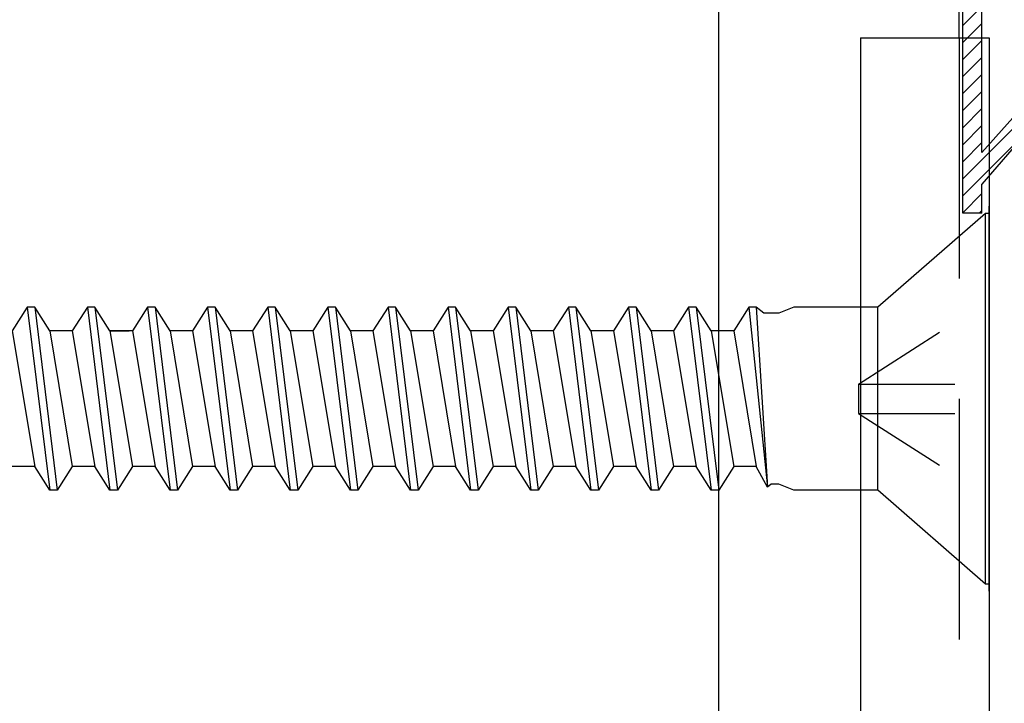
# Model space of a CAD drawing. Units: inches. Extents: x 79.5 to 121.7, y 48 to 75.3.
# Drawn here: x 91.6 to 92.7, y 68.5 to 69.2 of the extents above; entities that cross this region are included whole.
import ezdxf

# ---------------------------------------------------------------- set-up
doc = ezdxf.new("R2010")
doc.units = ezdxf.units.IN
doc.header["$MEASUREMENT"] = 0
doc.linetypes.add('DASHED', pattern=[0.2, 0.1, -0.1])
doc.linetypes.add('HIDDEN', pattern=[0.375, 0.25, -0.125])
doc.layers.add('CK_LEVEL_1', color=7, linetype='Continuous')
doc.layers.add('FIBERGLASS', color=33, linetype='Continuous')

# ---------------------------------------------------------------- blocks, each defined once
blk = doc.blocks.new('HSS Butt Hinge')
h = blk.add_hatch()
h.set_pattern_fill('ANSI31', color=256, scale=0.1)
h.set_pattern_definition([(45, (-113.65027, -36.844), (-0.0088388348, 0.0088388348), [])])
h.paths.add_polyline_path([(-0.052, 0.4854, 0.511416), (-0.202, 0.3688), (-0.202, -0.0062), (-0.182, -0.0062), (-0.182, 0.0238), (-0.097, 0.1232), (-0.097, 0.3368, -0.190476), (-0.0425, 0.4353, 0.555829)])
h.paths.add_polyline_path([(-0.117, 0.3368), (-0.117, 0.13), (-0.182, 0.0569), (-0.182, 0.3688, -0.507798), (-0.0592, 0.4667, -0.597985), (-0.057, 0.4493, 0.189468)], flags=16)
at = {"layer": 'CK_LEVEL_1', "color": 7, "linetype": 'Continuous'}
for p, q in [((-0.202, -0.0062), (-0.202, 0.3688)), ((-0.182, 0.0569), (-0.182, 0.3688)), ((-0.117, 0.3368), (-0.117, 0.13)), ((-0.097, 0.3368), (-0.097, 0.1232)), ((-0.117, 0.13), (-0.182, 0.0569)), ((-0.097, 0.1232), (-0.182, 0.0238)), ((-0.182, -0.0062), (-0.182, 0.0238)), ((-0.182, -0.0062), (-0.202, -0.0062))]:
    blk.add_line(p, q, dxfattribs=at)
for centre, radius, start, end in [((-0.0849, 0.3729), 0.1172, 73.6919, 182.0357), ((-0.0628, 0.4574), 0.03, 307.3603, 68.9001), ((-0.0848, 0.3729), 0.0973, 74.7375, 182.4229), ((-0.0628, 0.4574), 0.01, 305.385, 68.9001), ((0.0561, 0.3167), 0.1742, 129.9174, 173.3827), ((0.0549, 0.3171), 0.1532, 129.4809, 172.6179)]:
    blk.add_arc(centre, radius, start, end, dxfattribs=at)
blk = doc.blocks.new('CKCOLL10252')
at = {"layer": 'CK_LEVEL_1', "color": 6, "linetype": 'Continuous'}
blk.add_line((23.4176, 45.4704), (23.3942, 45.6604), dxfattribs=at)
blk = doc.blocks.new('CKCOLL10251')
at = {"layer": 'CK_LEVEL_1', "color": 6, "linetype": 'Continuous'}
blk.add_line((23.4098, 45.4704), (23.3864, 45.6604), dxfattribs=at)
blk = doc.blocks.new('CKCOLL10250')
at = {"layer": 'CK_LEVEL_1', "color": 6, "linetype": 'Continuous'}
blk.add_line((23.3942, 45.4949), (23.3708, 45.6359), dxfattribs=at)
blk = doc.blocks.new('CKCOLL10249')
at = {"layer": 'CK_LEVEL_1', "color": 6, "linetype": 'Continuous'}
blk.add_line((23.4098, 45.4704), (23.4176, 45.4704), dxfattribs=at)
blk = doc.blocks.new('CKCOLL10248')
at = {"layer": 'CK_LEVEL_1', "color": 6, "linetype": 'Continuous'}
blk.add_line((23.3942, 45.4949), (23.4098, 45.4704), dxfattribs=at)
blk = doc.blocks.new('CKCOLL10247')
at = {"layer": 'CK_LEVEL_1', "color": 6, "linetype": 'Continuous'}
blk.add_line((23.3708, 45.6359), (23.3864, 45.6604), dxfattribs=at)
blk = doc.blocks.new('CKCOLL10246')
at = {"layer": 'CK_LEVEL_1', "color": 6, "linetype": 'Continuous'}
blk.add_line((23.3708, 45.4949), (23.3942, 45.4949), dxfattribs=at)
blk = doc.blocks.new('CKCOLL10245')
at = {"layer": 'CK_LEVEL_1', "color": 6, "linetype": 'Continuous'}
blk.add_line((23.3708, 45.4949), (23.3473, 45.6359), dxfattribs=at)
blk = doc.blocks.new('CKCOLL10244')
at = {"layer": 'CK_LEVEL_1', "color": 6, "linetype": 'Continuous'}
blk.add_line((23.3551, 45.4704), (23.3356, 45.6574), dxfattribs=at)
blk = doc.blocks.new('CKCOLL10243')
at = {"layer": 'CK_LEVEL_1', "color": 6, "linetype": 'Continuous'}
blk.add_line((23.3473, 45.4704), (23.3356, 45.6574), dxfattribs=at)
blk = doc.blocks.new('CKCOLL10242')
at = {"layer": 'CK_LEVEL_1', "color": 6, "linetype": 'Continuous'}
blk.add_line((23.3473, 45.6359), (23.3708, 45.6359), dxfattribs=at)
blk = doc.blocks.new('CKCOLL10241')
at = {"layer": 'CK_LEVEL_1', "color": 6, "linetype": 'Continuous'}
blk.add_line((23.3356, 45.6574), (23.3473, 45.6359), dxfattribs=at)
blk = doc.blocks.new('CKCOLL10240')
at = {"layer": 'CK_LEVEL_1', "color": 6, "linetype": 'Continuous'}
blk.add_line((23.3317, 45.6543), (23.3356, 45.6574), dxfattribs=at)
blk = doc.blocks.new('CKCOLL10239')
at = {"layer": 'CK_LEVEL_1', "color": 6, "linetype": 'Continuous'}
blk.add_line((23.3239, 45.6543), (23.3317, 45.6543), dxfattribs=at)
blk = doc.blocks.new('CKCOLL10238')
at = {"layer": 'CK_LEVEL_1', "color": 6, "linetype": 'Continuous'}
blk.add_line((23.3551, 45.4704), (23.3708, 45.4949), dxfattribs=at)
blk = doc.blocks.new('CKCOLL10237')
at = {"layer": 'CK_LEVEL_1', "color": 6, "linetype": 'Continuous'}
blk.add_line((23.3473, 45.4704), (23.3551, 45.4704), dxfattribs=at)
blk = doc.blocks.new('CKCOLL10236')
at = {"layer": 'CK_LEVEL_1', "color": 6, "linetype": 'Continuous'}
blk.add_line((23.3395, 45.4765), (23.3473, 45.4704), dxfattribs=at)
blk = doc.blocks.new('CKCOLL10235')
at = {"layer": 'CK_LEVEL_1', "color": 6, "linetype": 'Continuous'}
blk.add_line((23.3239, 45.4765), (23.3395, 45.4765), dxfattribs=at)
blk = doc.blocks.new('CKCOLL10234')
at = {"layer": 'CK_LEVEL_1', "color": 6, "linetype": 'Continuous'}
blk.add_line((23.3083, 45.6604), (23.3239, 45.6543), dxfattribs=at)
blk = doc.blocks.new('CKCOLL10233')
at = {"layer": 'CK_LEVEL_1', "color": 6, "linetype": 'Continuous'}
blk.add_line((23.3083, 45.4704), (23.3239, 45.4765), dxfattribs=at)
blk = doc.blocks.new('CKCOLL10232')
at = {"layer": 'CK_LEVEL_1', "color": 6, "linetype": 'Continuous'}
blk.add_line((23.2211, 45.6604), (23.3083, 45.6604), dxfattribs=at)
blk = doc.blocks.new('CKCOLL10231')
at = {"layer": 'CK_LEVEL_1', "color": 6, "linetype": 'Continuous'}
blk.add_line((23.2211, 45.4704), (23.3083, 45.4704), dxfattribs=at)
blk = doc.blocks.new('CKCOLL10230')
at = {"layer": 'CK_LEVEL_1', "color": 6, "linetype": 'Continuous'}
blk.add_line((23.109, 45.3729), (23.2211, 45.4704), dxfattribs=at)
blk = doc.blocks.new('CKCOLL10229')
at = {"layer": 'CK_LEVEL_1', "color": 6, "linetype": 'Continuous'}
blk.add_line((23.109, 45.7579), (23.2211, 45.6604), dxfattribs=at)
blk = doc.blocks.new('CKCOLL10228')
at = {"layer": 'CK_LEVEL_1', "color": 6, "linetype": 'Continuous'}
blk.add_line((23.1051, 45.3729), (23.109, 45.3729), dxfattribs=at)
blk = doc.blocks.new('CKCOLL10227')
at = {"layer": 'CK_LEVEL_1', "color": 6, "linetype": 'Continuous'}
blk.add_line((23.1051, 45.7579), (23.109, 45.7579), dxfattribs=at)
blk = doc.blocks.new('CKCOLL10226')
at = {"layer": 'CK_LEVEL_1', "color": 6, "linetype": 'Continuous'}
blk.add_line((23.109, 45.7579), (23.109, 45.3729), dxfattribs=at)
blk = doc.blocks.new('CKCOLL10225')
at = {"layer": 'CK_LEVEL_1', "color": 6, "linetype": 'Continuous'}
blk.add_line((23.2211, 45.6604), (23.2211, 45.4704), dxfattribs=at)
blk = doc.blocks.new('CKCOLL10224')
at = {"layer": 'CK_LEVEL_1', "color": 6, "linetype": 'Continuous'}
blk.add_line((23.1051, 45.7579), (23.1051, 45.3729), dxfattribs=at)
blk = doc.blocks.new('CKCOLL10223')
at = {"layer": 'CK_LEVEL_1', "color": 6, "linetype": 'DASHED'}
blk.add_line((23.2411, 45.5807), (23.1051, 45.6674), dxfattribs=at)
blk = doc.blocks.new('CKCOLL10222')
at = {"layer": 'CK_LEVEL_1', "color": 6, "linetype": 'DASHED'}
blk.add_line((23.2411, 45.5807), (23.1051, 45.5807), dxfattribs=at)
blk = doc.blocks.new('CKCOLL10221')
at = {"layer": 'CK_LEVEL_1', "color": 6, "linetype": 'DASHED'}
blk.add_line((23.2411, 45.5501), (23.1051, 45.4634), dxfattribs=at)
blk = doc.blocks.new('CKCOLL10220')
at = {"layer": 'CK_LEVEL_1', "color": 6, "linetype": 'DASHED'}
blk.add_line((23.2411, 45.5501), (23.1051, 45.5501), dxfattribs=at)
blk = doc.blocks.new('CKCOLL10219')
at = {"layer": 'CK_LEVEL_1', "color": 6, "linetype": 'DASHED'}
blk.add_line((23.2411, 45.5501), (23.2411, 45.5807), dxfattribs=at)
blk = doc.blocks.new('CKCOLL10218')
at = {"layer": 'CK_LEVEL_1', "color": 6, "linetype": 'Continuous'}
blk.add_line((23.8708, 45.4949), (23.8473, 45.6359), dxfattribs=at)
blk = doc.blocks.new('CKCOLL10217')
at = {"layer": 'CK_LEVEL_1', "color": 6, "linetype": 'Continuous'}
blk.add_line((23.8551, 45.4704), (23.8317, 45.6604), dxfattribs=at)
blk = doc.blocks.new('CKCOLL10216')
at = {"layer": 'CK_LEVEL_1', "color": 6, "linetype": 'Continuous'}
blk.add_line((23.8473, 45.4704), (23.8239, 45.6604), dxfattribs=at)
blk = doc.blocks.new('CKCOLL10215')
at = {"layer": 'CK_LEVEL_1', "color": 6, "linetype": 'Continuous'}
blk.add_line((23.8317, 45.4949), (23.8083, 45.6359), dxfattribs=at)
blk = doc.blocks.new('CKCOLL10214')
at = {"layer": 'CK_LEVEL_1', "color": 6, "linetype": 'Continuous'}
blk.add_line((23.8473, 45.6359), (23.8708, 45.6359), dxfattribs=at)
blk = doc.blocks.new('CKCOLL10213')
at = {"layer": 'CK_LEVEL_1', "color": 6, "linetype": 'Continuous'}
blk.add_line((23.8239, 45.6604), (23.8317, 45.6604), dxfattribs=at)
blk = doc.blocks.new('CKCOLL10212')
at = {"layer": 'CK_LEVEL_1', "color": 6, "linetype": 'Continuous'}
blk.add_line((23.8473, 45.4704), (23.8551, 45.4704), dxfattribs=at)
blk = doc.blocks.new('CKCOLL10211')
at = {"layer": 'CK_LEVEL_1', "color": 6, "linetype": 'Continuous'}
blk.add_line((23.8317, 45.6604), (23.8473, 45.6359), dxfattribs=at)
blk = doc.blocks.new('CKCOLL10210')
at = {"layer": 'CK_LEVEL_1', "color": 6, "linetype": 'Continuous'}
blk.add_line((23.8317, 45.4949), (23.8473, 45.4704), dxfattribs=at)
blk = doc.blocks.new('CKCOLL10209')
at = {"layer": 'CK_LEVEL_1', "color": 6, "linetype": 'Continuous'}
blk.add_line((23.8083, 45.6359), (23.8239, 45.6604), dxfattribs=at)
blk = doc.blocks.new('CKCOLL10208')
at = {"layer": 'CK_LEVEL_1', "color": 6, "linetype": 'Continuous'}
blk.add_line((23.8083, 45.4949), (23.8317, 45.4949), dxfattribs=at)
blk = doc.blocks.new('CKCOLL10207')
at = {"layer": 'CK_LEVEL_1', "color": 6, "linetype": 'Continuous'}
blk.add_line((23.8083, 45.4949), (23.7848, 45.6359), dxfattribs=at)
blk = doc.blocks.new('CKCOLL10206')
at = {"layer": 'CK_LEVEL_1', "color": 6, "linetype": 'Continuous'}
blk.add_line((23.7926, 45.4704), (23.7692, 45.6604), dxfattribs=at)
blk = doc.blocks.new('CKCOLL10205')
at = {"layer": 'CK_LEVEL_1', "color": 6, "linetype": 'Continuous'}
blk.add_line((23.7848, 45.4704), (23.7614, 45.6604), dxfattribs=at)
blk = doc.blocks.new('CKCOLL10204')
at = {"layer": 'CK_LEVEL_1', "color": 6, "linetype": 'Continuous'}
blk.add_line((23.7692, 45.4949), (23.7458, 45.6359), dxfattribs=at)
blk = doc.blocks.new('CKCOLL10203')
at = {"layer": 'CK_LEVEL_1', "color": 6, "linetype": 'Continuous'}
blk.add_line((23.7848, 45.6359), (23.8083, 45.6359), dxfattribs=at)
blk = doc.blocks.new('CKCOLL10202')
at = {"layer": 'CK_LEVEL_1', "color": 6, "linetype": 'Continuous'}
blk.add_line((23.7614, 45.6604), (23.7692, 45.6604), dxfattribs=at)
blk = doc.blocks.new('CKCOLL10201')
at = {"layer": 'CK_LEVEL_1', "color": 6, "linetype": 'Continuous'}
blk.add_line((23.7848, 45.4704), (23.7926, 45.4704), dxfattribs=at)
blk = doc.blocks.new('CKCOLL10200')
at = {"layer": 'CK_LEVEL_1', "color": 6, "linetype": 'Continuous'}
blk.add_line((23.7926, 45.4704), (23.8083, 45.4949), dxfattribs=at)
blk = doc.blocks.new('CKCOLL10199')
at = {"layer": 'CK_LEVEL_1', "color": 6, "linetype": 'Continuous'}
blk.add_line((23.7692, 45.6604), (23.7848, 45.6359), dxfattribs=at)
blk = doc.blocks.new('CKCOLL10198')
at = {"layer": 'CK_LEVEL_1', "color": 6, "linetype": 'Continuous'}
blk.add_line((23.7692, 45.4949), (23.7848, 45.4704), dxfattribs=at)
blk = doc.blocks.new('CKCOLL10197')
at = {"layer": 'CK_LEVEL_1', "color": 6, "linetype": 'Continuous'}
blk.add_line((23.7458, 45.6359), (23.7614, 45.6604), dxfattribs=at)
blk = doc.blocks.new('CKCOLL10196')
at = {"layer": 'CK_LEVEL_1', "color": 6, "linetype": 'Continuous'}
blk.add_line((23.7458, 45.4949), (23.7692, 45.4949), dxfattribs=at)
blk = doc.blocks.new('CKCOLL10195')
at = {"layer": 'CK_LEVEL_1', "color": 6, "linetype": 'Continuous'}
blk.add_line((23.7458, 45.4949), (23.7223, 45.6359), dxfattribs=at)
blk = doc.blocks.new('CKCOLL10194')
at = {"layer": 'CK_LEVEL_1', "color": 6, "linetype": 'Continuous'}
blk.add_line((23.7301, 45.4704), (23.7067, 45.6604), dxfattribs=at)
blk = doc.blocks.new('CKCOLL10193')
at = {"layer": 'CK_LEVEL_1', "color": 6, "linetype": 'Continuous'}
blk.add_line((23.7223, 45.4704), (23.6989, 45.6604), dxfattribs=at)
blk = doc.blocks.new('CKCOLL10192')
at = {"layer": 'CK_LEVEL_1', "color": 6, "linetype": 'Continuous'}
blk.add_line((23.7067, 45.4949), (23.6833, 45.6359), dxfattribs=at)
blk = doc.blocks.new('CKCOLL10191')
at = {"layer": 'CK_LEVEL_1', "color": 6, "linetype": 'Continuous'}
blk.add_line((23.7223, 45.6359), (23.7458, 45.6359), dxfattribs=at)
blk = doc.blocks.new('CKCOLL10190')
at = {"layer": 'CK_LEVEL_1', "color": 6, "linetype": 'Continuous'}
blk.add_line((23.6989, 45.6604), (23.7067, 45.6604), dxfattribs=at)
blk = doc.blocks.new('CKCOLL10189')
at = {"layer": 'CK_LEVEL_1', "color": 6, "linetype": 'Continuous'}
blk.add_line((23.7223, 45.4704), (23.7301, 45.4704), dxfattribs=at)
blk = doc.blocks.new('CKCOLL10188')
at = {"layer": 'CK_LEVEL_1', "color": 6, "linetype": 'Continuous'}
blk.add_line((23.7301, 45.4704), (23.7458, 45.4949), dxfattribs=at)
blk = doc.blocks.new('CKCOLL10187')
at = {"layer": 'CK_LEVEL_1', "color": 6, "linetype": 'Continuous'}
blk.add_line((23.7067, 45.6604), (23.7223, 45.6359), dxfattribs=at)
blk = doc.blocks.new('CKCOLL10186')
at = {"layer": 'CK_LEVEL_1', "color": 6, "linetype": 'Continuous'}
blk.add_line((23.7067, 45.4949), (23.7223, 45.4704), dxfattribs=at)
blk = doc.blocks.new('CKCOLL10185')
at = {"layer": 'CK_LEVEL_1', "color": 6, "linetype": 'Continuous'}
blk.add_line((23.6833, 45.6359), (23.6989, 45.6604), dxfattribs=at)
blk = doc.blocks.new('CKCOLL10184')
at = {"layer": 'CK_LEVEL_1', "color": 6, "linetype": 'Continuous'}
blk.add_line((23.6833, 45.4949), (23.7067, 45.4949), dxfattribs=at)
blk = doc.blocks.new('CKCOLL10183')
at = {"layer": 'CK_LEVEL_1', "color": 6, "linetype": 'Continuous'}
blk.add_line((23.6833, 45.4949), (23.6598, 45.6359), dxfattribs=at)
blk = doc.blocks.new('CKCOLL10182')
at = {"layer": 'CK_LEVEL_1', "color": 6, "linetype": 'Continuous'}
blk.add_line((23.6676, 45.4704), (23.6442, 45.6604), dxfattribs=at)
blk = doc.blocks.new('CKCOLL10181')
at = {"layer": 'CK_LEVEL_1', "color": 6, "linetype": 'Continuous'}
blk.add_line((23.6598, 45.4704), (23.6364, 45.6604), dxfattribs=at)
blk = doc.blocks.new('CKCOLL10180')
at = {"layer": 'CK_LEVEL_1', "color": 6, "linetype": 'Continuous'}
blk.add_line((23.6442, 45.4949), (23.6208, 45.6359), dxfattribs=at)
blk = doc.blocks.new('CKCOLL10179')
at = {"layer": 'CK_LEVEL_1', "color": 6, "linetype": 'Continuous'}
blk.add_line((23.6598, 45.6359), (23.6833, 45.6359), dxfattribs=at)
blk = doc.blocks.new('CKCOLL10178')
at = {"layer": 'CK_LEVEL_1', "color": 6, "linetype": 'Continuous'}
blk.add_line((23.6364, 45.6604), (23.6442, 45.6604), dxfattribs=at)
blk = doc.blocks.new('CKCOLL10177')
at = {"layer": 'CK_LEVEL_1', "color": 6, "linetype": 'Continuous'}
blk.add_line((23.6598, 45.4704), (23.6676, 45.4704), dxfattribs=at)
blk = doc.blocks.new('CKCOLL10176')
at = {"layer": 'CK_LEVEL_1', "color": 6, "linetype": 'Continuous'}
blk.add_line((23.6676, 45.4704), (23.6833, 45.4949), dxfattribs=at)
blk = doc.blocks.new('CKCOLL10175')
at = {"layer": 'CK_LEVEL_1', "color": 6, "linetype": 'Continuous'}
blk.add_line((23.6442, 45.6604), (23.6598, 45.6359), dxfattribs=at)
blk = doc.blocks.new('CKCOLL10174')
at = {"layer": 'CK_LEVEL_1', "color": 6, "linetype": 'Continuous'}
blk.add_line((23.6442, 45.4949), (23.6598, 45.4704), dxfattribs=at)
blk = doc.blocks.new('CKCOLL10173')
at = {"layer": 'CK_LEVEL_1', "color": 6, "linetype": 'Continuous'}
blk.add_line((23.6208, 45.6359), (23.6364, 45.6604), dxfattribs=at)
blk = doc.blocks.new('CKCOLL10172')
at = {"layer": 'CK_LEVEL_1', "color": 6, "linetype": 'Continuous'}
blk.add_line((23.6208, 45.4949), (23.6442, 45.4949), dxfattribs=at)
blk = doc.blocks.new('CKCOLL10171')
at = {"layer": 'CK_LEVEL_1', "color": 6, "linetype": 'Continuous'}
blk.add_line((23.6208, 45.4949), (23.5973, 45.6359), dxfattribs=at)
blk = doc.blocks.new('CKCOLL10170')
at = {"layer": 'CK_LEVEL_1', "color": 6, "linetype": 'Continuous'}
blk.add_line((23.6051, 45.4704), (23.5817, 45.6604), dxfattribs=at)
blk = doc.blocks.new('CKCOLL10169')
at = {"layer": 'CK_LEVEL_1', "color": 6, "linetype": 'Continuous'}
blk.add_line((23.5973, 45.4704), (23.5739, 45.6604), dxfattribs=at)
blk = doc.blocks.new('CKCOLL10168')
at = {"layer": 'CK_LEVEL_1', "color": 6, "linetype": 'Continuous'}
blk.add_line((23.5817, 45.4949), (23.5583, 45.6359), dxfattribs=at)
blk = doc.blocks.new('CKCOLL10167')
at = {"layer": 'CK_LEVEL_1', "color": 6, "linetype": 'Continuous'}
blk.add_line((23.5973, 45.6359), (23.6208, 45.6359), dxfattribs=at)
blk = doc.blocks.new('CKCOLL10166')
at = {"layer": 'CK_LEVEL_1', "color": 6, "linetype": 'Continuous'}
blk.add_line((23.5739, 45.6604), (23.5817, 45.6604), dxfattribs=at)
blk = doc.blocks.new('CKCOLL10165')
at = {"layer": 'CK_LEVEL_1', "color": 6, "linetype": 'Continuous'}
blk.add_line((23.5973, 45.4704), (23.6051, 45.4704), dxfattribs=at)
blk = doc.blocks.new('CKCOLL10164')
at = {"layer": 'CK_LEVEL_1', "color": 6, "linetype": 'Continuous'}
blk.add_line((23.6051, 45.4704), (23.6208, 45.4949), dxfattribs=at)
blk = doc.blocks.new('CKCOLL10163')
at = {"layer": 'CK_LEVEL_1', "color": 6, "linetype": 'Continuous'}
blk.add_line((23.5817, 45.6604), (23.5973, 45.6359), dxfattribs=at)
blk = doc.blocks.new('CKCOLL10162')
at = {"layer": 'CK_LEVEL_1', "color": 6, "linetype": 'Continuous'}
blk.add_line((23.5817, 45.4949), (23.5973, 45.4704), dxfattribs=at)
blk = doc.blocks.new('CKCOLL10161')
at = {"layer": 'CK_LEVEL_1', "color": 6, "linetype": 'Continuous'}
blk.add_line((23.5583, 45.6359), (23.5739, 45.6604), dxfattribs=at)
blk = doc.blocks.new('CKCOLL10160')
at = {"layer": 'CK_LEVEL_1', "color": 6, "linetype": 'Continuous'}
blk.add_line((23.5583, 45.4949), (23.5817, 45.4949), dxfattribs=at)
blk = doc.blocks.new('CKCOLL10159')
at = {"layer": 'CK_LEVEL_1', "color": 6, "linetype": 'Continuous'}
blk.add_line((23.5583, 45.4949), (23.5348, 45.6359), dxfattribs=at)
blk = doc.blocks.new('CKCOLL10158')
at = {"layer": 'CK_LEVEL_1', "color": 6, "linetype": 'Continuous'}
blk.add_line((23.5426, 45.4704), (23.5192, 45.6604), dxfattribs=at)
blk = doc.blocks.new('CKCOLL10157')
at = {"layer": 'CK_LEVEL_1', "color": 6, "linetype": 'Continuous'}
blk.add_line((23.5348, 45.4704), (23.5114, 45.6604), dxfattribs=at)
blk = doc.blocks.new('CKCOLL10156')
at = {"layer": 'CK_LEVEL_1', "color": 6, "linetype": 'Continuous'}
blk.add_line((23.5192, 45.4949), (23.4958, 45.6359), dxfattribs=at)
blk = doc.blocks.new('CKCOLL10155')
at = {"layer": 'CK_LEVEL_1', "color": 6, "linetype": 'Continuous'}
blk.add_line((23.5348, 45.6359), (23.5583, 45.6359), dxfattribs=at)
blk = doc.blocks.new('CKCOLL10154')
at = {"layer": 'CK_LEVEL_1', "color": 6, "linetype": 'Continuous'}
blk.add_line((23.5114, 45.6604), (23.5192, 45.6604), dxfattribs=at)
blk = doc.blocks.new('CKCOLL10153')
at = {"layer": 'CK_LEVEL_1', "color": 6, "linetype": 'Continuous'}
blk.add_line((23.5348, 45.4704), (23.5426, 45.4704), dxfattribs=at)
blk = doc.blocks.new('CKCOLL10152')
at = {"layer": 'CK_LEVEL_1', "color": 6, "linetype": 'Continuous'}
blk.add_line((23.5426, 45.4704), (23.5583, 45.4949), dxfattribs=at)
blk = doc.blocks.new('CKCOLL10151')
at = {"layer": 'CK_LEVEL_1', "color": 6, "linetype": 'Continuous'}
blk.add_line((23.5192, 45.6604), (23.5348, 45.6359), dxfattribs=at)
blk = doc.blocks.new('CKCOLL10150')
at = {"layer": 'CK_LEVEL_1', "color": 6, "linetype": 'Continuous'}
blk.add_line((23.5192, 45.4949), (23.5348, 45.4704), dxfattribs=at)
blk = doc.blocks.new('CKCOLL10149')
at = {"layer": 'CK_LEVEL_1', "color": 6, "linetype": 'Continuous'}
blk.add_line((23.4958, 45.6359), (23.5114, 45.6604), dxfattribs=at)
blk = doc.blocks.new('CKCOLL10148')
at = {"layer": 'CK_LEVEL_1', "color": 6, "linetype": 'Continuous'}
blk.add_line((23.4958, 45.4949), (23.5192, 45.4949), dxfattribs=at)
blk = doc.blocks.new('CKCOLL10147')
at = {"layer": 'CK_LEVEL_1', "color": 6, "linetype": 'Continuous'}
blk.add_line((23.4958, 45.4949), (23.4723, 45.6359), dxfattribs=at)
blk = doc.blocks.new('CKCOLL10146')
at = {"layer": 'CK_LEVEL_1', "color": 6, "linetype": 'Continuous'}
blk.add_line((23.4801, 45.4704), (23.4567, 45.6604), dxfattribs=at)
blk = doc.blocks.new('CKCOLL10145')
at = {"layer": 'CK_LEVEL_1', "color": 6, "linetype": 'Continuous'}
blk.add_line((23.4723, 45.4704), (23.4489, 45.6604), dxfattribs=at)
blk = doc.blocks.new('CKCOLL10144')
at = {"layer": 'CK_LEVEL_1', "color": 6, "linetype": 'Continuous'}
blk.add_line((23.4567, 45.4949), (23.4333, 45.6359), dxfattribs=at)
blk = doc.blocks.new('CKCOLL10143')
at = {"layer": 'CK_LEVEL_1', "color": 6, "linetype": 'Continuous'}
blk.add_line((23.4723, 45.6359), (23.4958, 45.6359), dxfattribs=at)
blk = doc.blocks.new('CKCOLL10142')
at = {"layer": 'CK_LEVEL_1', "color": 6, "linetype": 'Continuous'}
blk.add_line((23.4489, 45.6604), (23.4567, 45.6604), dxfattribs=at)
blk = doc.blocks.new('CKCOLL10141')
at = {"layer": 'CK_LEVEL_1', "color": 6, "linetype": 'Continuous'}
blk.add_line((23.4723, 45.4704), (23.4801, 45.4704), dxfattribs=at)
blk = doc.blocks.new('CKCOLL10140')
at = {"layer": 'CK_LEVEL_1', "color": 6, "linetype": 'Continuous'}
blk.add_line((23.4801, 45.4704), (23.4958, 45.4949), dxfattribs=at)
blk = doc.blocks.new('CKCOLL10139')
at = {"layer": 'CK_LEVEL_1', "color": 6, "linetype": 'Continuous'}
blk.add_line((23.4567, 45.6604), (23.4723, 45.6359), dxfattribs=at)
blk = doc.blocks.new('CKCOLL10138')
at = {"layer": 'CK_LEVEL_1', "color": 6, "linetype": 'Continuous'}
blk.add_line((23.4567, 45.4949), (23.4723, 45.4704), dxfattribs=at)
blk = doc.blocks.new('CKCOLL10137')
at = {"layer": 'CK_LEVEL_1', "color": 6, "linetype": 'Continuous'}
blk.add_line((23.4333, 45.6359), (23.4489, 45.6604), dxfattribs=at)
blk = doc.blocks.new('CKCOLL10136')
at = {"layer": 'CK_LEVEL_1', "color": 6, "linetype": 'Continuous'}
blk.add_line((23.4333, 45.4949), (23.4567, 45.4949), dxfattribs=at)
blk = doc.blocks.new('CKCOLL10135')
at = {"layer": 'CK_LEVEL_1', "color": 6, "linetype": 'Continuous'}
blk.add_line((23.4333, 45.4949), (23.4098, 45.6359), dxfattribs=at)
blk = doc.blocks.new('CKCOLL10134')
at = {"layer": 'CK_LEVEL_1', "color": 6, "linetype": 'Continuous'}
blk.add_line((23.4098, 45.6359), (23.4333, 45.6359), dxfattribs=at)
blk = doc.blocks.new('CKCOLL10133')
at = {"layer": 'CK_LEVEL_1', "color": 6, "linetype": 'Continuous'}
blk.add_line((23.3864, 45.6604), (23.3942, 45.6604), dxfattribs=at)
blk = doc.blocks.new('CKCOLL10132')
at = {"layer": 'CK_LEVEL_1', "color": 6, "linetype": 'Continuous'}
blk.add_line((23.4176, 45.4704), (23.4333, 45.4949), dxfattribs=at)
blk = doc.blocks.new('CKCOLL10131')
at = {"layer": 'CK_LEVEL_1', "color": 6, "linetype": 'Continuous'}
blk.add_line((23.3942, 45.6604), (23.4098, 45.6359), dxfattribs=at)
blk = doc.blocks.new('CKCOLL10120')
at = {"layer": 'CK_LEVEL_1', "color": 6, "linetype": 'Continuous'}
blk.add_line((24.1208, 45.4949), (24.0973, 45.6359), dxfattribs=at)
blk = doc.blocks.new('CKCOLL10119')
at = {"layer": 'CK_LEVEL_1', "color": 6, "linetype": 'Continuous'}
blk.add_line((24.1051, 45.4704), (24.0817, 45.6604), dxfattribs=at)
blk = doc.blocks.new('CKCOLL10118')
at = {"layer": 'CK_LEVEL_1', "color": 6, "linetype": 'Continuous'}
blk.add_line((24.0973, 45.4704), (24.0739, 45.6604), dxfattribs=at)
blk = doc.blocks.new('CKCOLL10117')
at = {"layer": 'CK_LEVEL_1', "color": 6, "linetype": 'Continuous'}
blk.add_line((24.0817, 45.4949), (24.0583, 45.6359), dxfattribs=at)
blk = doc.blocks.new('CKCOLL10116')
at = {"layer": 'CK_LEVEL_1', "color": 6, "linetype": 'Continuous'}
blk.add_line((24.0973, 45.6359), (24.1208, 45.6359), dxfattribs=at)
blk = doc.blocks.new('CKCOLL10115')
at = {"layer": 'CK_LEVEL_1', "color": 6, "linetype": 'Continuous'}
blk.add_line((24.0739, 45.6604), (24.0817, 45.6604), dxfattribs=at)
blk = doc.blocks.new('CKCOLL10114')
at = {"layer": 'CK_LEVEL_1', "color": 6, "linetype": 'Continuous'}
blk.add_line((24.0973, 45.4704), (24.1051, 45.4704), dxfattribs=at)
blk = doc.blocks.new('CKCOLL10113')
at = {"layer": 'CK_LEVEL_1', "color": 6, "linetype": 'Continuous'}
blk.add_line((24.1051, 45.4704), (24.1208, 45.4949), dxfattribs=at)
blk = doc.blocks.new('CKCOLL10112')
at = {"layer": 'CK_LEVEL_1', "color": 6, "linetype": 'Continuous'}
blk.add_line((24.0817, 45.6604), (24.0973, 45.6359), dxfattribs=at)
blk = doc.blocks.new('CKCOLL10111')
at = {"layer": 'CK_LEVEL_1', "color": 6, "linetype": 'Continuous'}
blk.add_line((24.0817, 45.4949), (24.0973, 45.4704), dxfattribs=at)
blk = doc.blocks.new('CKCOLL10110')
at = {"layer": 'CK_LEVEL_1', "color": 6, "linetype": 'Continuous'}
blk.add_line((24.0583, 45.6359), (24.0739, 45.6604), dxfattribs=at)
blk = doc.blocks.new('CKCOLL10109')
at = {"layer": 'CK_LEVEL_1', "color": 6, "linetype": 'Continuous'}
blk.add_line((24.0583, 45.4949), (24.0817, 45.4949), dxfattribs=at)
blk = doc.blocks.new('CKCOLL10108')
at = {"layer": 'CK_LEVEL_1', "color": 6, "linetype": 'Continuous'}
blk.add_line((24.0583, 45.4949), (24.0348, 45.6359), dxfattribs=at)
blk = doc.blocks.new('CKCOLL10107')
at = {"layer": 'CK_LEVEL_1', "color": 6, "linetype": 'Continuous'}
blk.add_line((24.0426, 45.4704), (24.0192, 45.6604), dxfattribs=at)
blk = doc.blocks.new('CKCOLL10106')
at = {"layer": 'CK_LEVEL_1', "color": 6, "linetype": 'Continuous'}
blk.add_line((24.0348, 45.4704), (24.0114, 45.6604), dxfattribs=at)
blk = doc.blocks.new('CKCOLL10105')
at = {"layer": 'CK_LEVEL_1', "color": 6, "linetype": 'Continuous'}
blk.add_line((24.0192, 45.4949), (23.9958, 45.6359), dxfattribs=at)
blk = doc.blocks.new('CKCOLL10104')
at = {"layer": 'CK_LEVEL_1', "color": 6, "linetype": 'Continuous'}
blk.add_line((24.0348, 45.6359), (24.0583, 45.6359), dxfattribs=at)
blk = doc.blocks.new('CKCOLL10103')
at = {"layer": 'CK_LEVEL_1', "color": 6, "linetype": 'Continuous'}
blk.add_line((24.0114, 45.6604), (24.0192, 45.6604), dxfattribs=at)
blk = doc.blocks.new('CKCOLL10102')
at = {"layer": 'CK_LEVEL_1', "color": 6, "linetype": 'Continuous'}
blk.add_line((24.0348, 45.4704), (24.0426, 45.4704), dxfattribs=at)
blk = doc.blocks.new('CKCOLL10101')
at = {"layer": 'CK_LEVEL_1', "color": 6, "linetype": 'Continuous'}
blk.add_line((24.0426, 45.4704), (24.0583, 45.4949), dxfattribs=at)
blk = doc.blocks.new('CKCOLL10100')
at = {"layer": 'CK_LEVEL_1', "color": 6, "linetype": 'Continuous'}
blk.add_line((24.0192, 45.6604), (24.0348, 45.6359), dxfattribs=at)
blk = doc.blocks.new('CKCOLL10099')
at = {"layer": 'CK_LEVEL_1', "color": 6, "linetype": 'Continuous'}
blk.add_line((24.0192, 45.4949), (24.0348, 45.4704), dxfattribs=at)
blk = doc.blocks.new('CKCOLL10098')
at = {"layer": 'CK_LEVEL_1', "color": 6, "linetype": 'Continuous'}
blk.add_line((23.9958, 45.6359), (24.0114, 45.6604), dxfattribs=at)
blk = doc.blocks.new('CKCOLL10097')
at = {"layer": 'CK_LEVEL_1', "color": 6, "linetype": 'Continuous'}
blk.add_line((23.9958, 45.4949), (24.0192, 45.4949), dxfattribs=at)
blk = doc.blocks.new('CKCOLL10096')
at = {"layer": 'CK_LEVEL_1', "color": 6, "linetype": 'Continuous'}
blk.add_line((23.9958, 45.4949), (23.9723, 45.6359), dxfattribs=at)
blk = doc.blocks.new('CKCOLL10095')
at = {"layer": 'CK_LEVEL_1', "color": 6, "linetype": 'Continuous'}
blk.add_line((23.9801, 45.4704), (23.9567, 45.6604), dxfattribs=at)
blk = doc.blocks.new('CKCOLL10094')
at = {"layer": 'CK_LEVEL_1', "color": 6, "linetype": 'Continuous'}
blk.add_line((23.9723, 45.4704), (23.9489, 45.6604), dxfattribs=at)
blk = doc.blocks.new('CKCOLL10093')
at = {"layer": 'CK_LEVEL_1', "color": 6, "linetype": 'Continuous'}
blk.add_line((23.9567, 45.4949), (23.9333, 45.6359), dxfattribs=at)
blk = doc.blocks.new('CKCOLL10092')
at = {"layer": 'CK_LEVEL_1', "color": 6, "linetype": 'Continuous'}
blk.add_line((23.9723, 45.6359), (23.9958, 45.6359), dxfattribs=at)
blk = doc.blocks.new('CKCOLL10091')
at = {"layer": 'CK_LEVEL_1', "color": 6, "linetype": 'Continuous'}
blk.add_line((23.9489, 45.6604), (23.9567, 45.6604), dxfattribs=at)
blk = doc.blocks.new('CKCOLL10090')
at = {"layer": 'CK_LEVEL_1', "color": 6, "linetype": 'Continuous'}
blk.add_line((23.9723, 45.4704), (23.9801, 45.4704), dxfattribs=at)
blk = doc.blocks.new('CKCOLL10089')
at = {"layer": 'CK_LEVEL_1', "color": 6, "linetype": 'Continuous'}
blk.add_line((23.9801, 45.4704), (23.9958, 45.4949), dxfattribs=at)
blk = doc.blocks.new('CKCOLL10088')
at = {"layer": 'CK_LEVEL_1', "color": 6, "linetype": 'Continuous'}
blk.add_line((23.9567, 45.6604), (23.9723, 45.6359), dxfattribs=at)
blk = doc.blocks.new('CKCOLL10087')
at = {"layer": 'CK_LEVEL_1', "color": 6, "linetype": 'Continuous'}
blk.add_line((23.9567, 45.4949), (23.9723, 45.4704), dxfattribs=at)
blk = doc.blocks.new('CKCOLL10086')
at = {"layer": 'CK_LEVEL_1', "color": 6, "linetype": 'Continuous'}
blk.add_line((23.9333, 45.6359), (23.9489, 45.6604), dxfattribs=at)
blk = doc.blocks.new('CKCOLL10085')
at = {"layer": 'CK_LEVEL_1', "color": 6, "linetype": 'Continuous'}
blk.add_line((23.9333, 45.4949), (23.9567, 45.4949), dxfattribs=at)
blk = doc.blocks.new('CKCOLL10084')
at = {"layer": 'CK_LEVEL_1', "color": 6, "linetype": 'Continuous'}
blk.add_line((23.9333, 45.4949), (23.9098, 45.6359), dxfattribs=at)
blk = doc.blocks.new('CKCOLL10083')
at = {"layer": 'CK_LEVEL_1', "color": 6, "linetype": 'Continuous'}
blk.add_line((23.9176, 45.4704), (23.8942, 45.6604), dxfattribs=at)
blk = doc.blocks.new('CKCOLL10082')
at = {"layer": 'CK_LEVEL_1', "color": 6, "linetype": 'Continuous'}
blk.add_line((23.9098, 45.4704), (23.8864, 45.6604), dxfattribs=at)
blk = doc.blocks.new('CKCOLL10081')
at = {"layer": 'CK_LEVEL_1', "color": 6, "linetype": 'Continuous'}
blk.add_line((23.8942, 45.4949), (23.8708, 45.6359), dxfattribs=at)
blk = doc.blocks.new('CKCOLL10080')
at = {"layer": 'CK_LEVEL_1', "color": 6, "linetype": 'Continuous'}
blk.add_line((23.9098, 45.6359), (23.9333, 45.6359), dxfattribs=at)
blk = doc.blocks.new('CKCOLL10079')
at = {"layer": 'CK_LEVEL_1', "color": 6, "linetype": 'Continuous'}
blk.add_line((23.8864, 45.6604), (23.8942, 45.6604), dxfattribs=at)
blk = doc.blocks.new('CKCOLL10078')
at = {"layer": 'CK_LEVEL_1', "color": 6, "linetype": 'Continuous'}
blk.add_line((23.9098, 45.4704), (23.9176, 45.4704), dxfattribs=at)
blk = doc.blocks.new('CKCOLL10077')
at = {"layer": 'CK_LEVEL_1', "color": 6, "linetype": 'Continuous'}
blk.add_line((23.9176, 45.4704), (23.9333, 45.4949), dxfattribs=at)
blk = doc.blocks.new('CKCOLL10076')
at = {"layer": 'CK_LEVEL_1', "color": 6, "linetype": 'Continuous'}
blk.add_line((23.8942, 45.6604), (23.9098, 45.6359), dxfattribs=at)
blk = doc.blocks.new('CKCOLL10075')
at = {"layer": 'CK_LEVEL_1', "color": 6, "linetype": 'Continuous'}
blk.add_line((23.8942, 45.4949), (23.9098, 45.4704), dxfattribs=at)
blk = doc.blocks.new('CKCOLL10074')
at = {"layer": 'CK_LEVEL_1', "color": 6, "linetype": 'Continuous'}
blk.add_line((23.8708, 45.6359), (23.8864, 45.6604), dxfattribs=at)
blk = doc.blocks.new('CKCOLL10073')
at = {"layer": 'CK_LEVEL_1', "color": 6, "linetype": 'Continuous'}
blk.add_line((23.8708, 45.4949), (23.8942, 45.4949), dxfattribs=at)
blk = doc.blocks.new('CKCOLL10072')
at = {"layer": 'CK_LEVEL_1', "color": 6, "linetype": 'Continuous'}
blk.add_line((23.8551, 45.4704), (23.8708, 45.4949), dxfattribs=at)

msp = doc.modelspace()

# ---------------------------------------------------------------- linework, layer by layer
at = {"color": 6, "linetype": 'Continuous'}
msp.add_line((92.63785, 68.61408), (92.63785, 69.01408), dxfattribs=at)
at = {"layer": 'CK_LEVEL_1', "color": 4, "linetype": 'Continuous'}
for p, q in [((92.50385, 69.18904), (92.50385, 67.31404)), ((92.50385, 69.18904), (92.63785, 69.18904)), ((92.63785, 69.18904), (92.63785, 67.31404))]:
    msp.add_line(p, q, dxfattribs=at)
at = {"layer": 'CK_LEVEL_1', "color": 23, "linetype": 'Continuous'}
msp.add_line((91.72379, 68.88458), (91.74386, 68.88458), dxfattribs=at)
at = {"layer": 'FIBERGLASS', "linetype": 'Continuous'}
for p, q in [((92.3566, 67.8297), (92.3566, 69.68904)), ((92.6066, 69.18904), (92.6066, 69.48592))]:
    msp.add_line(p, q, dxfattribs=at)
at = {"layer": 'FIBERGLASS', "linetype": 'HIDDEN'}
msp.add_line((92.6066, 69.18904), (92.6066, 67.62658), dxfattribs=at)

# ---------------------------------------------------------------- block references
msp.add_blockref('HSS Butt Hinge', (92.81225, 69.01308))
at = {"linetype": 'Continuous', "rotation": 180}
for name in ['CKCOLL10230', 'CKCOLL10228', 'CKCOLL10226', 'CKCOLL10224', 'CKCOLL10113', 'CKCOLL10119', 'CKCOLL10114', 'CKCOLL10118', 'CKCOLL10111', 'CKCOLL10101', 'CKCOLL10107', 'CKCOLL10102', 'CKCOLL10106', 'CKCOLL10099', 'CKCOLL10089', 'CKCOLL10095', 'CKCOLL10090', 'CKCOLL10094', 'CKCOLL10087', 'CKCOLL10077', 'CKCOLL10083', 'CKCOLL10078', 'CKCOLL10082', 'CKCOLL10075', 'CKCOLL10072', 'CKCOLL10217', 'CKCOLL10212', 'CKCOLL10216', 'CKCOLL10210', 'CKCOLL10200', 'CKCOLL10206', 'CKCOLL10201', 'CKCOLL10205', 'CKCOLL10198', 'CKCOLL10188', 'CKCOLL10194', 'CKCOLL10189', 'CKCOLL10193', 'CKCOLL10186', 'CKCOLL10176', 'CKCOLL10182', 'CKCOLL10177', 'CKCOLL10181', 'CKCOLL10174', 'CKCOLL10164', 'CKCOLL10170', 'CKCOLL10165', 'CKCOLL10169', 'CKCOLL10162', 'CKCOLL10152', 'CKCOLL10158', 'CKCOLL10153', 'CKCOLL10157', 'CKCOLL10150', 'CKCOLL10140', 'CKCOLL10146', 'CKCOLL10141', 'CKCOLL10145', 'CKCOLL10138', 'CKCOLL10132', 'CKCOLL10252', 'CKCOLL10249', 'CKCOLL10251', 'CKCOLL10248', 'CKCOLL10238', 'CKCOLL10244', 'CKCOLL10237', 'CKCOLL10243', 'CKCOLL10236', 'CKCOLL10233', 'CKCOLL10231', 'CKCOLL10221', 'CKCOLL10225', 'CKCOLL10235', 'CKCOLL10120', 'CKCOLL10117', 'CKCOLL10109', 'CKCOLL10108', 'CKCOLL10105', 'CKCOLL10097', 'CKCOLL10096', 'CKCOLL10093', 'CKCOLL10085', 'CKCOLL10084', 'CKCOLL10081', 'CKCOLL10073', 'CKCOLL10218', 'CKCOLL10215', 'CKCOLL10208', 'CKCOLL10207', 'CKCOLL10204', 'CKCOLL10196', 'CKCOLL10195', 'CKCOLL10192', 'CKCOLL10184', 'CKCOLL10183', 'CKCOLL10180', 'CKCOLL10172', 'CKCOLL10171', 'CKCOLL10168', 'CKCOLL10160', 'CKCOLL10159', 'CKCOLL10156', 'CKCOLL10148', 'CKCOLL10147', 'CKCOLL10144', 'CKCOLL10136', 'CKCOLL10135', 'CKCOLL10250', 'CKCOLL10246', 'CKCOLL10245', 'CKCOLL10220', 'CKCOLL10219', 'CKCOLL10223', 'CKCOLL10222', 'CKCOLL10116', 'CKCOLL10112', 'CKCOLL10110', 'CKCOLL10104', 'CKCOLL10100', 'CKCOLL10098', 'CKCOLL10092', 'CKCOLL10088', 'CKCOLL10086', 'CKCOLL10080', 'CKCOLL10076', 'CKCOLL10074', 'CKCOLL10214', 'CKCOLL10211', 'CKCOLL10209', 'CKCOLL10203', 'CKCOLL10199', 'CKCOLL10197', 'CKCOLL10191', 'CKCOLL10187', 'CKCOLL10185', 'CKCOLL10179', 'CKCOLL10175', 'CKCOLL10173', 'CKCOLL10167', 'CKCOLL10163', 'CKCOLL10161', 'CKCOLL10155', 'CKCOLL10151', 'CKCOLL10149', 'CKCOLL10143', 'CKCOLL10139', 'CKCOLL10137', 'CKCOLL10134', 'CKCOLL10131', 'CKCOLL10247', 'CKCOLL10242', 'CKCOLL10241', 'CKCOLL10240', 'CKCOLL10239', 'CKCOLL10234', 'CKCOLL10115', 'CKCOLL10103', 'CKCOLL10091', 'CKCOLL10079', 'CKCOLL10213', 'CKCOLL10202', 'CKCOLL10190', 'CKCOLL10178', 'CKCOLL10166', 'CKCOLL10154', 'CKCOLL10142', 'CKCOLL10133', 'CKCOLL10232', 'CKCOLL10229', 'CKCOLL10227']:
    msp.add_blockref(name, (115.74299, 114.37949), dxfattribs=at)

doc.saveas('drawing.dxf')
